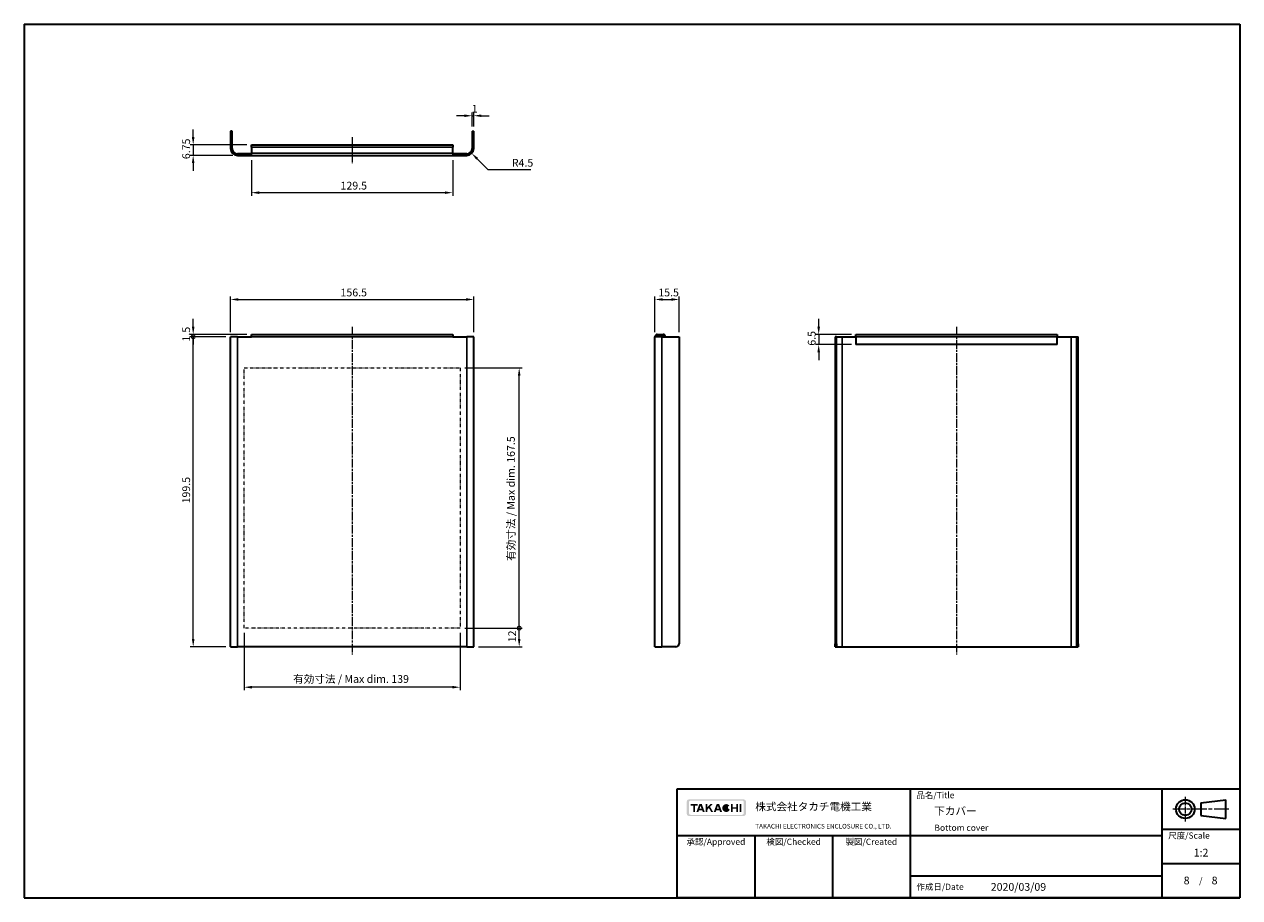
# Model space of a CAD drawing. Units: millimetres. Extents: x 65 to 8737, y 54 to 1740.
# Drawn here: x 7955 to 8737, y 54 to 616 of the extents above; entities that cross this region are included whole.
import ezdxf
from ezdxf.enums import TextEntityAlignment as Align

# ---------------------------------------------------------------- set-up
doc = ezdxf.new("R2010")
doc.units = ezdxf.units.MM
doc.linetypes.add('CHAIN', pattern=[0.3543, 0.2362, -0.0295, 0.0591, -0.0295])
doc.linetypes.add('DASH_DOUBLE_DOT', pattern=[0.4398, 0.24, -0.06, 0.0098, -0.06, 0.01, -0.06])
for name, color, linetype, lineweight in [('Border (ISO)', 7, 'Continuous', 35), ('Dimension (ISO)', 7, 'Continuous', 18), ('Dimension (ISO) @ 1', 7, 'Continuous', 18), ('Sketch Geometry (ISO)', 7, 'Continuous', 18), ('Title (ISO)', 7, 'Continuous', 35), ('Visible (ISO)', 7, 'Continuous', 35), ('Visible Narrow (ISO)', 7, 'Continuous', 25)]:
    doc.layers.add(name, color=color, linetype=linetype, lineweight=lineweight)
doc.layers.add('Centerline (ISO)', color=7, linetype='Continuous', lineweight=18, true_color=0x80ffff)
doc.layers.add('Hatch (ISO)', color=1, linetype='Continuous', lineweight=18, true_color=0xff0000)
doc.styles.add('Note Text (TK)', font='MS PGothic.ttf')
doc.styles.add('文字スタイル67', font='arial.ttf')
doc.dimstyles.new('Default - Method 1b (TK)', dxfattribs={"dimscale": 6, "dimtxt": 2.5, "dimasz": 2.5, "dimexe": 1, "dimexo": 1.5, "dimgap": 1, "dimtad": 1, "dimtoh": 1, "dimrnd": 1e-08, "dimdsep": 46, "dimtxsty": 'Note Text (TK)', "dimcen": 0.09, "dimdle": 5, "dimclrd": 100, "dimclre": 100, "dimclrt": 7, "dimadec": 1, "dimazin": 1, "dimtfac": 1, "dimtmove": 0, "dimatfit": 3, "dimfxl": 0, "dimtolj": 1, "dimlwd": -1, "dimlwe": -1, "dimarcsym": 0})

# ---------------------------------------------------------------- blocks, each defined once
blk = doc.blocks.new('図面枠 tk図枠')
at = {"layer": 'Border (ISO)'}
for p, q in [((14.5, 289), (405.5, 289)), ((14.5, 289), (14.5, 8)), ((405.5, 289), (405.5, 8)), ((14.5, 8), (405.5, 8))]:
    blk.add_line(p, q, dxfattribs=at)
blk = doc.blocks.new('表題欄 tk表題欄')
at = {"layer": 'Hatch (ISO)'}
h = blk.add_hatch(color=256, dxfattribs=at)
edge = h.paths.add_edge_path(flags=0)
edge.add_arc((95.58, 236.3), 0.596, 270, 360)
edge.add_line((96.17, 236.3), (96.17, 239.71))
edge.add_arc((95.58, 239.71), 0.596, 0, 90)
edge.add_line((95.58, 240.31), (79.14, 240.31))
edge.add_arc((79.14, 239.71), 0.596, 90, 180)
edge.add_line((78.54, 239.71), (78.54, 236.3))
edge.add_arc((79.14, 236.3), 0.596, 180, 270)
edge.add_line((79.14, 235.7), (95.58, 235.7))
edge = h.paths.add_edge_path()
edge.add_line((77.84, 239.96), (77.84, 236.05))
edge.add_arc((78.54, 236.05), 0.702, 180, 270)
edge.add_line((78.54, 235.35), (96.17, 235.35))
edge.add_arc((96.17, 236.05), 0.702, 270, 360)
edge.add_line((96.87, 236.05), (96.87, 239.96))
edge.add_arc((96.17, 239.96), 0.702, 0, 90)
edge.add_line((96.17, 240.66), (78.54, 240.66))
edge.add_arc((78.54, 239.96), 0.702, 90, 180)
for points in [[(79.07, 239.15), (79.07, 238.66), (79.92, 238.66), (79.92, 236.66), (80.51, 236.66), (80.51, 238.66), (81.36, 238.66), (81.36, 239.15)], [(85.68, 236.66), (84.94, 237.89), (84.42, 237.32), (84.42, 236.66), (83.9, 236.66), (83.9, 239.15), (84.42, 239.15), (84.42, 238.1), (85.39, 239.15), (86.11, 239.15), (85.32, 238.3), (86.3, 236.66)], [(92.09, 239.15), (92.09, 236.66), (92.61, 236.66), (92.61, 237.66), (93.77, 237.66), (93.77, 236.66), (94.29, 236.66), (94.29, 239.15), (93.77, 239.15), (93.77, 238.15), (92.61, 238.15), (92.61, 239.15)], [(94.84, 239.15), (94.84, 236.66), (95.36, 236.66), (95.36, 239.15)]]:
    blk.add_hatch(color=256, dxfattribs=at).paths.add_polyline_path(points)
h = blk.add_hatch(color=256, dxfattribs=at)
h.paths.add_polyline_path([(82.59, 237.71), (81.95, 237.71), (82.27, 238.58)], flags=0)
h.paths.add_polyline_path([(82.78, 237.2), (81.76, 237.2), (81.57, 236.66), (80.95, 236.66), (81.86, 239.15), (82.68, 239.15), (83.59, 236.66), (82.98, 236.66)])
h = blk.add_hatch(color=256, dxfattribs=at)
h.paths.add_polyline_path([(87.53, 237.71), (88.16, 237.71), (87.85, 238.58)], flags=0)
h.paths.add_polyline_path([(87.14, 236.66), (87.34, 237.2), (88.35, 237.2), (88.55, 236.66), (89.17, 236.66), (88.25, 239.15), (87.44, 239.15), (86.52, 236.66)])
h = blk.add_hatch(color=256, dxfattribs=at)
edge = h.paths.add_edge_path()
edge.add_arc((90.52, 237.9), 1.27, 38.5505, 336.582)
edge.add_line((91.69, 237.4), (91.17, 237.62))
edge.add_ellipse((90.52, 237.9), major_axis=(0, -0.8), ratio=0.867347, start_angle=124.651, end_angle=429.4109, ccw=False)
edge.add_line((91.09, 238.36), (91.52, 238.7))
at = {"layer": 'Title (ISO)'}
for p, q in [((74.71, 244.05), (255.71, 244.05)), ((74.71, 209.05), (74.71, 244.05)), ((149.71, 244.05), (149.71, 209.05)), ((230.71, 244.05), (230.71, 209.05)), ((255.71, 244.05), (255.71, 209.05)), ((243.21, 239.55), (251.21, 240.55)), ((243.21, 239.55), (243.21, 235.55)), ((251.21, 234.55), (251.21, 240.55)), ((243.21, 235.55), (251.21, 234.55)), ((230.71, 231.05), (255.71, 231.05)), ((74.71, 229.05), (230.71, 229.05)), ((99.71, 229.05), (99.71, 209.05)), ((124.71, 229.05), (124.71, 209.05)), ((230.71, 220.05), (255.71, 220.05)), ((149.71, 216.05), (230.71, 216.05)), ((255.71, 209.05), (74.71, 209.05))]:
    blk.add_line(p, q, dxfattribs=at)
at = {"layer": 'Title (ISO)', "color": 4, "linetype": 'CHAIN', "lineweight": 18, "ltscale": 8.88956, "true_color": 0x00ffff}
blk.add_line((238.21, 241.55), (238.21, 233.55), dxfattribs=at)
at = {"layer": 'Title (ISO)', "color": 4, "linetype": 'CHAIN', "lineweight": 18, "ltscale": 20.001633, "true_color": 0x00ffff}
blk.add_line((252.21, 237.55), (234.21, 237.55), dxfattribs=at)
at = {"layer": 'Title (ISO)'}
for radius in [3, 2]:
    blk.add_circle((238.21, 237.55), radius, dxfattribs=at)
at = {"layer": 'Title (ISO)', "color": 1, "true_color": 0xff0000, "char_height": 2, "line_spacing_factor": 1.5, "style": 'Note Text (TK)'}
for s, insert, attachment_point in [('\\fＭＳ Ｐゴシック|b0|i0;\\H2.0000;品名/Title', (151.71, 242.05), 4), ('\\fＭＳ Ｐゴシック|b0|i0;\\H2.0000;承認/Approved', (87.21, 227.05), 5), ('\\fＭＳ Ｐゴシック|b0|i0;\\H2.0000;検図/Checked', (112.21, 227.05), 5), ('\\fＭＳ Ｐゴシック|b0|i0;\\H2.0000;製図/Created', (137.21, 227.05), 5), ('\\fＭＳ Ｐゴシック|b0|i0;\\H2.0000;尺度/Scale', (232.71, 229.05), 4), ('\\fＭＳ Ｐゴシック|b0|i0;\\H2.0000;作成日/Date', (151.71, 212.55), 4)]:
    blk.add_mtext(s, dxfattribs=dict(at, insert=insert, attachment_point=attachment_point))
at = {"layer": 'Title (ISO)', "color": 7, "line_spacing_factor": 1.5, "style": 'Note Text (TK)'}
for s, insert, char_height, attachment_point in [('株式会社タカチ電機工業', (99.87, 238.05), 2.5, 4), ('\\fArial|b0|i0;\\H1.4986;TAKACHI ELECTRONICS ENCLOSURE CO., LTD.', (99.87, 232.05), 1.4986, 4), ('\\fＭＳ Ｐゴシック|b0|i0;\\H2.0000;/', (243.21, 214.55), 2, 5)]:
    blk.add_mtext(s, dxfattribs=dict(at, insert=insert, char_height=char_height, attachment_point=attachment_point))
at = {"layer": 'Title (ISO)', "color": 7}
for tag, p, height, style in [('<品名>_001', (157.57, 235.64), 2.5, 'Note Text (TK)'), ('<Title>_001', (157.49, 230.55), 2, '文字スタイル67'), ('<ページ_No.>_001', (237.95, 213.3), 2.5, 'Note Text (TK)'), ('<総ページ数>_001', (246.8, 213.3), 2.5, 'Note Text (TK)'), ('作成日_001', (175.63, 211.28), 2.5, 'Note Text (TK)')]:
    blk.add_attdef(tag, p, '', height=height, dxfattribs=dict(at, style=style))
at = {"layer": 'Title (ISO)', "color": 7, "style": 'Note Text (TK)'}
blk.add_attdef('<尺度>', text='', height=2.5, dxfattribs=at).set_placement((243.21, 223.55), align=Align.MIDDLE_CENTER)
blk = doc.blocks.new('*D99')
at = {"layer": 'Defpoints', "color": 0, "transparency": 16777216}
for p in [(8243.91, 438.6), (8087.41, 414.6), (8243.91, 414.6)]:
    blk.add_point(p, dxfattribs=at)
at = {"layer": 'Dimension (ISO)', "color": 100, "transparency": 16777216}
for p, q in [((8087.41, 417.6), (8087.41, 440.6)), ((8092.41, 438.6), (8238.91, 438.6)), ((8243.91, 417.6), (8243.91, 440.6))]:
    blk.add_line(p, q, dxfattribs=at)
for points in [[(8092.41, 439.44), (8092.41, 437.77), (8087.41, 438.6)], [(8238.91, 439.44), (8238.91, 437.77), (8243.91, 438.6)]]:
    blk.add_solid(points, dxfattribs=at)
at = {"layer": 'Dimension (ISO)', "color": 7, "transparency": 16777216, "insert": (8158.21, 443.1), "char_height": 5, "attachment_point": 4, "style": 'Note Text (TK)'}
blk.add_mtext('\\A1;156.5', dxfattribs=at)
blk = doc.blocks.new('_DotSmall')
at = {"color": 0, "linetype": 'ByBlock', "const_width": 0.5}
blk.add_lwpolyline([(-0.0625, 0, 1), (0.0625, 0, 1)], format="xyb", close=True, dxfattribs=at)
blk = doc.blocks.new('*D100')
at = {"layer": 'Defpoints', "color": 0, "transparency": 16777216}
for p in [(8063.41, 416.1), (8087.41, 414.6), (8100.91, 416.1)]:
    blk.add_point(p, dxfattribs=at)
at = {"layer": 'Dimension (ISO)', "color": 100, "transparency": 16777216}
for p, q in [((8063.41, 421.1), (8063.41, 426.1)), ((8097.91, 416.1), (8061.41, 416.1)), ((8084.41, 414.6), (8061.41, 414.6)), ((8063.41, 414.6), (8063.41, 416.1)), ((8063.41, 414.6), (8063.41, 409.6))]:
    blk.add_line(p, q, dxfattribs=at)
blk.add_solid([(8062.57, 421.1), (8064.24, 421.1), (8063.41, 416.1)], dxfattribs=at)
at = {"layer": 'Dimension (ISO)', "color": 100, "transparency": 16777216, "xscale": 5, "yscale": 5, "zscale": 5, "rotation": 90}
blk.add_blockref('_DotSmall', (8063.41, 414.6), dxfattribs=at)
at = {"layer": 'Dimension (ISO)', "color": 7, "transparency": 16777216, "insert": (8058.91, 411.55), "char_height": 5, "attachment_point": 4, "rotation": 90, "style": 'Note Text (TK)'}
blk.add_mtext('\\A1;1.5', dxfattribs=at)
blk = doc.blocks.new('*D101')
at = {"layer": 'Defpoints', "color": 0, "transparency": 16777216}
for p in [(8063.41, 414.6), (8087.41, 414.6), (8087.41, 215.1)]:
    blk.add_point(p, dxfattribs=at)
at = {"layer": 'Dimension (ISO)', "color": 100, "transparency": 16777216}
for p, q in [((8084.41, 414.6), (8061.41, 414.6)), ((8063.41, 220.1), (8063.41, 414.6)), ((8084.41, 215.1), (8061.41, 215.1))]:
    blk.add_line(p, q, dxfattribs=at)
blk.add_solid([(8062.57, 220.1), (8064.24, 220.1), (8063.41, 215.1)], dxfattribs=at)
at = {"layer": 'Dimension (ISO)', "color": 100, "transparency": 16777216, "xscale": 5, "yscale": 5, "zscale": 5, "rotation": 90}
blk.add_blockref('_DotSmall', (8063.41, 414.6), dxfattribs=at)
at = {"layer": 'Dimension (ISO)', "color": 7, "transparency": 16777216, "insert": (8058.91, 307.39), "char_height": 5, "attachment_point": 4, "rotation": 90, "style": 'Note Text (TK)'}
blk.add_mtext('\\A1;199.5', dxfattribs=at)
blk = doc.blocks.new('*D102')
at = {"layer": 'Defpoints', "color": 0, "transparency": 16777216}
for p in [(8096.16, 227.1), (8235.16, 227.1), (8096.16, 189.1)]:
    blk.add_point(p, dxfattribs=at)
at = {"layer": 'Dimension (ISO)', "color": 100, "transparency": 16777216}
for p, q in [((8096.16, 224.1), (8096.16, 187.1)), ((8235.16, 224.1), (8235.16, 187.1)), ((8230.16, 189.1), (8101.16, 189.1))]:
    blk.add_line(p, q, dxfattribs=at)
for points in [[(8101.16, 189.94), (8101.16, 188.27), (8096.16, 189.1)], [(8230.16, 189.94), (8230.16, 188.27), (8235.16, 189.1)]]:
    blk.add_solid(points, dxfattribs=at)
at = {"layer": 'Dimension (ISO)', "color": 7, "transparency": 16777216, "insert": (8127.72, 194.4), "char_height": 5, "attachment_point": 4, "style": 'Note Text (TK)'}
blk.add_mtext('\\A1;\\fＭＳ Ｐゴシック|b0|i0;\\H5.0000;有効寸法 / Max dim. 139', dxfattribs=at)
blk = doc.blocks.new('*D103')
at = {"layer": 'Defpoints', "color": 0, "transparency": 16777216}
for p in [(8235.16, 394.6), (8273.16, 394.6), (8235.16, 227.1)]:
    blk.add_point(p, dxfattribs=at)
at = {"layer": 'Dimension (ISO)', "color": 100, "transparency": 16777216}
for p, q in [((8238.16, 394.6), (8275.16, 394.6)), ((8273.16, 227.1), (8273.16, 389.6)), ((8238.16, 227.1), (8275.16, 227.1))]:
    blk.add_line(p, q, dxfattribs=at)
blk.add_solid([(8272.32, 389.6), (8273.99, 389.6), (8273.16, 394.6)], dxfattribs=at)
at = {"layer": 'Dimension (ISO)', "color": 100, "transparency": 16777216, "xscale": 5, "yscale": 5, "zscale": 5, "rotation": 270}
blk.add_blockref('_DotSmall', (8273.16, 227.1), dxfattribs=at)
at = {"layer": 'Dimension (ISO)', "color": 7, "transparency": 16777216, "insert": (8267.86, 270.36), "char_height": 5, "attachment_point": 4, "rotation": 90, "style": 'Note Text (TK)'}
blk.add_mtext('\\A1;\\fＭＳ Ｐゴシック|b0|i0;\\H5.0000;有効寸法 / Max dim. 167.5', dxfattribs=at)
blk = doc.blocks.new('*D104')
at = {"layer": 'Defpoints', "color": 0, "transparency": 16777216}
for p in [(8235.16, 227.1), (8273.16, 227.1), (8243.91, 215.1)]:
    blk.add_point(p, dxfattribs=at)
at = {"layer": 'Dimension (ISO)', "color": 100, "transparency": 16777216}
for p, q in [((8238.16, 227.1), (8275.16, 227.1)), ((8273.16, 220.1), (8273.16, 227.1)), ((8246.91, 215.1), (8275.16, 215.1))]:
    blk.add_line(p, q, dxfattribs=at)
blk.add_solid([(8272.32, 220.1), (8273.99, 220.1), (8273.16, 215.1)], dxfattribs=at)
at = {"layer": 'Dimension (ISO)', "color": 100, "transparency": 16777216, "xscale": 5, "yscale": 5, "zscale": 5, "rotation": 90}
blk.add_blockref('_DotSmall', (8273.16, 227.1), dxfattribs=at)
at = {"layer": 'Dimension (ISO)', "color": 7, "transparency": 16777216, "insert": (8268.66, 218.01), "char_height": 5, "attachment_point": 4, "rotation": 90, "style": 'Note Text (TK)'}
blk.add_mtext('\\A1;12', dxfattribs=at)
blk = doc.blocks.new('*D105')
at = {"layer": 'Defpoints', "color": 0, "transparency": 16777216}
for p in [(8100.91, 538.08), (8063.41, 531.33), (8091.91, 531.33)]:
    blk.add_point(p, dxfattribs=at)
at = {"layer": 'Dimension (ISO)', "color": 100, "transparency": 16777216}
for p, q in [((8063.41, 543.08), (8063.41, 548.08)), ((8097.91, 538.08), (8061.41, 538.08)), ((8063.41, 538.08), (8063.41, 531.33)), ((8088.91, 531.33), (8061.41, 531.33)), ((8063.41, 526.33), (8063.41, 521.33))]:
    blk.add_line(p, q, dxfattribs=at)
for points in [[(8062.57, 543.08), (8064.24, 543.08), (8063.41, 538.08)], [(8062.57, 526.33), (8064.24, 526.33), (8063.41, 531.33)]]:
    blk.add_solid(points, dxfattribs=at)
at = {"layer": 'Dimension (ISO)', "color": 7, "transparency": 16777216, "insert": (8058.91, 528.89), "char_height": 5, "attachment_point": 4, "rotation": 90, "style": 'Note Text (TK)'}
blk.add_mtext('\\A1;6.75', dxfattribs=at)
blk = doc.blocks.new('*D106')
at = {"layer": 'Defpoints', "color": 0, "transparency": 16777216}
for p in [(8100.91, 531.33), (8230.41, 531.33), (8230.41, 507.33)]:
    blk.add_point(p, dxfattribs=at)
at = {"layer": 'Dimension (ISO)', "color": 100, "transparency": 16777216}
for p, q in [((8100.91, 528.33), (8100.91, 505.33)), ((8230.41, 528.33), (8230.41, 505.33)), ((8105.91, 507.33), (8225.41, 507.33))]:
    blk.add_line(p, q, dxfattribs=at)
for points in [[(8105.91, 508.16), (8105.91, 506.49), (8100.91, 507.33)], [(8225.41, 508.16), (8225.41, 506.49), (8230.41, 507.33)]]:
    blk.add_solid(points, dxfattribs=at)
at = {"layer": 'Dimension (ISO)', "color": 7, "transparency": 16777216, "insert": (8158.21, 511.83), "char_height": 5, "attachment_point": 4, "style": 'Note Text (TK)'}
blk.add_mtext('\\A1;129.5', dxfattribs=at)
blk = doc.blocks.new('*D107')
at = {"layer": 'Defpoints', "color": 0, "transparency": 16777216}
for p in [(8239.41, 535.83), (8242.59, 532.65)]:
    blk.add_point(p, dxfattribs=at)
at = {"layer": 'Dimension (ISO)', "color": 100, "transparency": 16777216}
for p, q in [((8253.2, 522.04), (8246.12, 529.11)), ((8280.76, 522.04), (8253.2, 522.04))]:
    blk.add_line(p, q, dxfattribs=at)
blk.add_solid([(8246.71, 529.7), (8245.54, 528.52), (8242.59, 532.65)], dxfattribs=at)
at = {"layer": 'Dimension (ISO)', "color": 7, "transparency": 16777216, "insert": (8268.43, 526.54), "char_height": 5, "attachment_point": 4, "style": 'Note Text (TK)'}
blk.add_mtext('\\A1;R4.5', dxfattribs=at)
blk = doc.blocks.new('*D108')
at = {"layer": 'Defpoints', "color": 0, "transparency": 16777216}
for p in [(8243.91, 556.83), (8242.91, 546.83), (8243.91, 546.83)]:
    blk.add_point(p, dxfattribs=at)
at = {"layer": 'Dimension (ISO)', "color": 100, "transparency": 16777216}
for p, q in [((8237.91, 556.83), (8232.91, 556.83)), ((8242.91, 549.83), (8242.91, 558.83)), ((8242.91, 556.83), (8243.91, 556.83)), ((8243.91, 549.83), (8243.91, 558.83)), ((8248.91, 556.83), (8253.91, 556.83))]:
    blk.add_line(p, q, dxfattribs=at)
for points in [[(8237.91, 557.66), (8237.91, 555.99), (8242.91, 556.83)], [(8248.91, 557.66), (8248.91, 555.99), (8243.91, 556.83)]]:
    blk.add_solid(points, dxfattribs=at)
at = {"layer": 'Dimension (ISO)', "color": 7, "transparency": 16777216, "insert": (8242.65, 561.33), "char_height": 5, "attachment_point": 4, "style": 'Note Text (TK)'}
blk.add_mtext('\\A1;1', dxfattribs=at)
blk = doc.blocks.new('*D109')
at = {"layer": 'Defpoints', "color": 0, "transparency": 16777216}
for p in [(8376.05, 438.6), (8360.55, 414.6), (8376.05, 414.6)]:
    blk.add_point(p, dxfattribs=at)
at = {"layer": 'Dimension (ISO)', "color": 100, "transparency": 16777216}
for p, q in [((8360.55, 417.6), (8360.55, 440.6)), ((8365.55, 438.6), (8371.05, 438.6)), ((8376.05, 417.6), (8376.05, 440.6))]:
    blk.add_line(p, q, dxfattribs=at)
for points in [[(8365.55, 439.44), (8365.55, 437.77), (8360.55, 438.6)], [(8371.05, 439.44), (8371.05, 437.77), (8376.05, 438.6)]]:
    blk.add_solid(points, dxfattribs=at)
at = {"layer": 'Dimension (ISO)', "color": 7, "transparency": 16777216, "insert": (8362.68, 443.1), "char_height": 5, "attachment_point": 4, "style": 'Note Text (TK)'}
blk.add_mtext('\\A1;15.5', dxfattribs=at)
blk = doc.blocks.new('*D110')
at = {"layer": 'Defpoints', "color": 0, "transparency": 16777216}
for p in [(8489.88, 416.1), (8465.88, 409.6), (8489.88, 409.6)]:
    blk.add_point(p, dxfattribs=at)
at = {"layer": 'Dimension (ISO)', "color": 100, "transparency": 16777216}
for p, q in [((8465.88, 421.1), (8465.88, 426.1)), ((8486.88, 416.1), (8463.88, 416.1)), ((8465.88, 416.1), (8465.88, 409.6)), ((8486.88, 409.6), (8463.88, 409.6)), ((8465.88, 404.6), (8465.88, 399.6))]:
    blk.add_line(p, q, dxfattribs=at)
for points in [[(8465.04, 421.1), (8466.71, 421.1), (8465.88, 416.1)], [(8465.04, 404.6), (8466.71, 404.6), (8465.88, 409.6)]]:
    blk.add_solid(points, dxfattribs=at)
at = {"layer": 'Dimension (ISO)', "color": 7, "transparency": 16777216, "insert": (8461.38, 408.86), "char_height": 5, "attachment_point": 4, "rotation": 90, "style": 'Note Text (TK)'}
blk.add_mtext('\\A1;6.5', dxfattribs=at)

msp = doc.modelspace()

# ---------------------------------------------------------------- linework, layer by layer
at = {"layer": 'Centerline (ISO)', "linetype": 'CHAIN', "ltscale": 9.306262}
msp.add_line((8165.6569, 543.077), (8165.6569, 526.327), dxfattribs=at)
at = {"layer": 'Centerline (ISO)', "linetype": 'CHAIN', "ltscale": 23.990969}
for p, q in [((8165.6569, 421.1025), (8165.6569, 210.1025)), ((8554.6269, 421.1025), (8554.6269, 210.1025))]:
    msp.add_line(p, q, dxfattribs=at)
at = {"layer": 'Sketch Geometry (ISO)', "color": 4, "linetype": 'DASH_DOUBLE_DOT', "lineweight": 18, "ltscale": 8.779243, "true_color": 0x00ffff}
for p, q in [((8096.1569, 394.6025), (8235.1569, 394.6025)), ((8235.1569, 227.1025), (8096.1569, 227.1025))]:
    msp.add_line(p, q, dxfattribs=at)
at = {"layer": 'Sketch Geometry (ISO)', "color": 4, "linetype": 'DASH_DOUBLE_DOT', "lineweight": 18, "ltscale": 9.067975, "true_color": 0x00ffff}
for p, q in [((8096.1569, 227.1025), (8096.1569, 394.6025)), ((8235.1569, 394.6025), (8235.1569, 227.1025))]:
    msp.add_line(p, q, dxfattribs=at)
at = {"layer": 'Visible (ISO)'}
for p, q in [((8087.4069, 546.827), (8087.4069, 535.827)), ((8088.4069, 546.827), (8087.4069, 546.827)), ((8088.4069, 535.827), (8088.4069, 546.827)), ((8242.9069, 546.827), (8243.9069, 546.827)), ((8242.9069, 546.827), (8242.9069, 535.827)), ((8243.9069, 535.827), (8243.9069, 546.827)), ((8100.9069, 532.327), (8091.9069, 532.327)), ((8100.9069, 536.577), (8100.9069, 538.077)), ((8100.9069, 538.077), (8230.4069, 538.077)), ((8100.9069, 536.577), (8100.9069, 532.827)), ((8100.9069, 531.327), (8100.9069, 532.827)), ((8230.4069, 538.077), (8230.4069, 536.577)), ((8230.4069, 532.827), (8230.4069, 536.577)), ((8230.4069, 532.827), (8230.4069, 531.327)), ((8239.4069, 532.327), (8230.4069, 532.327)), ((8091.9069, 531.327), (8100.9069, 531.327)), ((8100.9069, 531.327), (8230.4069, 531.327)), ((8230.4069, 531.327), (8239.4069, 531.327)), ((8087.4069, 215.1025), (8087.4069, 414.6025)), ((8091.9069, 414.6025), (8087.4069, 414.6025)), ((8091.9069, 414.6025), (8100.9069, 414.6025)), ((8100.9069, 416.1025), (8230.4069, 416.1025)), ((8100.9069, 414.6025), (8100.9069, 416.1025)), ((8230.4069, 416.1025), (8230.4069, 414.6025)), ((8230.4069, 414.6025), (8239.4069, 414.6025)), ((8243.9069, 414.6025), (8239.4069, 414.6025)), ((8243.9069, 215.1025), (8243.9069, 414.6025)), ((8360.5515, 215.1025), (8360.5515, 414.6025)), ((8365.0515, 414.6025), (8360.5515, 414.6025)), ((8362.0515, 416.1025), (8365.8015, 416.1025)), ((8365.8015, 415.1025), (8362.0515, 415.1025)), ((8365.0515, 414.6025), (8376.0515, 414.6025)), ((8376.0515, 414.6025), (8376.0515, 217.1025)), ((8476.3769, 414.6025), (8476.3769, 217.1025)), ((8477.3769, 414.6025), (8476.3769, 414.6025)), ((8477.3769, 414.6025), (8480.8769, 414.6025)), ((8477.3769, 217.1025), (8477.3769, 414.6025)), ((8480.8769, 414.6025), (8489.8769, 414.6025)), ((8489.8769, 414.6025), (8489.8769, 416.1025)), ((8489.8769, 416.1025), (8619.3769, 416.1025)), ((8489.8769, 414.6025), (8489.8769, 409.6025)), ((8619.3769, 416.1025), (8619.3769, 414.6025)), ((8619.3769, 414.6025), (8628.3769, 414.6025)), ((8619.3769, 409.6025), (8619.3769, 414.6025)), ((8628.3769, 414.6025), (8631.8769, 414.6025)), ((8631.8769, 414.6025), (8632.8769, 414.6025)), ((8631.8769, 217.1025), (8631.8769, 414.6025)), ((8632.8769, 217.1025), (8632.8769, 414.6025)), ((8619.3769, 409.6025), (8489.8769, 409.6025)), ((8087.4069, 215.1025), (8091.9069, 215.1025)), ((8239.4069, 215.1025), (8091.9069, 215.1025)), ((8239.4069, 215.1025), (8243.9069, 215.1025)), ((8360.5515, 215.1025), (8365.0515, 215.1025)), ((8374.0515, 215.1025), (8365.0515, 215.1025)), ((8476.3769, 215.1025), (8476.3769, 217.1025)), ((8476.3769, 215.1025), (8477.3769, 215.1025)), ((8477.3769, 217.1025), (8477.3769, 215.1025)), ((8477.3769, 215.1025), (8480.8769, 215.1025)), ((8480.8769, 215.1025), (8628.3769, 215.1025)), ((8628.3769, 215.1025), (8631.8769, 215.1025)), ((8631.8769, 215.1025), (8631.8769, 217.1025)), ((8631.8769, 215.1025), (8632.8769, 215.1025)), ((8632.8769, 217.1025), (8632.8769, 215.1025))]:
    msp.add_line(p, q, dxfattribs=at)
for centre, radius, start, end in [((8091.9069, 535.827), 4.5, 180, 270), ((8091.9069, 535.827), 3.5, 180, 270), ((8239.4069, 535.827), 3.5, 270, 0), ((8239.4069, 535.827), 4.5, 270, 0), ((8362.0515, 414.6025), 1.5, 90, 180), ((8362.0515, 414.6025), 0.5, 90, 180), ((8365.8015, 414.6025), 1.5, 0, 90), ((8365.8015, 414.6025), 0.5, 0, 90), ((8374.0515, 217.1025), 2, 270, 0)]:
    msp.add_arc(centre, radius, start, end, dxfattribs=at)
at = {"layer": 'Visible Narrow (ISO)'}
for p, q in [((8087.4069, 535.827), (8088.4069, 535.827)), ((8091.9069, 531.327), (8091.9069, 532.327)), ((8230.4069, 536.577), (8100.9069, 536.577)), ((8100.9069, 532.827), (8230.4069, 532.827)), ((8239.4069, 531.327), (8239.4069, 532.327)), ((8243.9069, 535.827), (8242.9069, 535.827)), ((8091.9069, 215.1025), (8091.9069, 414.6025)), ((8100.9069, 414.6025), (8230.4069, 414.6025)), ((8239.4069, 215.1025), (8239.4069, 414.6025)), ((8365.0515, 215.1025), (8365.0515, 414.6025)), ((8480.8769, 414.6025), (8480.8769, 215.1025)), ((8619.3769, 414.6025), (8489.8769, 414.6025)), ((8628.3769, 414.6025), (8628.3769, 215.1025)), ((8477.3769, 217.1025), (8476.3769, 217.1025)), ((8632.8769, 217.1025), (8631.8769, 217.1025))]:
    msp.add_line(p, q, dxfattribs=at)

# ---------------------------------------------------------------- block references
at = {"xscale": 2, "yscale": 2, "zscale": 2}
msp.add_blockref('図面枠 tk図枠', (7925.7538, 37.6639), dxfattribs=at)
ref = msp.add_blockref('表題欄 tk表題欄', (8225.3361, -364.4416), dxfattribs=dict(xscale=2, yscale=2, zscale=2))
ref.add_attrib('<品名>_001', '下カバー', (8540.214, 107.0076), dxfattribs={"layer": 'Title (ISO)', "color": 7, "height": 5, "style": 'Note Text (TK)'})
ref.add_attrib('<尺度>_001', '1:2', (8707.1799, 80.1639), dxfattribs={"layer": 'Title (ISO)', "color": 7, "height": 5, "style": 'Note Text (TK)'})
ref.add_attrib('作成日_001', '2020/03/09', (8576.5861, 58.1213), dxfattribs={"layer": 'Title (ISO)', "color": 7, "height": 5, "style": 'Note Text (TK)'})
ref.add_attrib('<Title>_001', 'Bottom cover', (8540.3445, 96.6966), dxfattribs={"layer": 'Title (ISO)', "color": 7, "height": 4, "style": '文字スタイル67'})
ref.add_attrib('<ページ_No.>_001', '8', (8700.7111, 62.2287), dxfattribs={"layer": 'Title (ISO)', "color": 7, "height": 5, "style": 'Note Text (TK)'})
ref.add_attrib('<総ページ数>_001', '8', (8718.7111, 62.2287), dxfattribs={"layer": 'Title (ISO)', "color": 7, "height": 5, "style": 'Note Text (TK)'})

# ---------------------------------------------------------------- dimensions: what is measured, and where the dimension line sits
at = {"layer": 'Dimension (ISO) @ 1', "color": 100, "true_color": 0x00ff3f}
for base, p1, p2, angle, override, picture, middle in [((8243.9069, 556.827), (8242.9069, 546.827), (8243.9069, 546.827), 180, {"dimscale": 1, "dimtxt": 5, "dimasz": 5, "dimexe": 2, "dimexo": 3, "dimgap": 2, "dimtoh": 0, "dimdec": 2, "dimcen": 0.18, "dimtol": 0, "dimlim": 0, "dimtp": 0, "dimtm": 0, "dimtdec": 2, "dimtix": 0, "dimtofl": 1, "dimtmove": 0, "dimatfit": 1}, '*D108', (8243.4069, 556.827)), ((8063.4069, 531.327), (8100.9069, 538.077), (8091.9069, 531.327), 270, {"dimscale": 1, "dimtxt": 5, "dimasz": 5, "dimexe": 2, "dimexo": 3, "dimgap": 2, "dimtoh": 0, "dimdec": 2, "dimcen": 0.18, "dimtol": 0, "dimlim": 0, "dimtp": 0, "dimtm": 0, "dimtdec": 2, "dimtix": 0, "dimtofl": 1, "dimtmove": 0, "dimatfit": 1}, '*D105', (8063.4069, 534.702)), ((8230.4069, 507.327), (8100.9069, 531.327), (8230.4069, 531.327), 180, {"dimscale": 1, "dimtxt": 5, "dimasz": 5, "dimexe": 2, "dimexo": 3, "dimgap": 2, "dimtoh": 0, "dimdec": 2, "dimcen": 0.18, "dimtol": 0, "dimlim": 0, "dimtp": 0, "dimtm": 0, "dimtdec": 2, "dimtix": 0, "dimtofl": 0, "dimtmove": 0, "dimatfit": 1}, '*D106', (8165.6569, 507.327)), ((8063.4069, 416.1025), (8087.4069, 414.6025), (8100.9069, 416.1025), 90, {"dimscale": 1, "dimtxt": 5, "dimasz": 5, "dimexe": 2, "dimexo": 3, "dimgap": 2, "dimtoh": 0, "dimdec": 2, "dimblk1": 'DotSmall', "dimsah": 1, "dimcen": 0.18, "dimdle": 0, "dimtol": 0, "dimlim": 0, "dimtp": 0, "dimtm": 0, "dimtdec": 2, "dimtix": 0, "dimtofl": 1, "dimtmove": 0, "dimatfit": 1}, '*D100', (8063.4069, 415.3525)), ((8465.8769, 409.6025), (8489.8769, 416.1025), (8489.8769, 409.6025), 270, {"dimscale": 1, "dimtxt": 5, "dimasz": 5, "dimexe": 2, "dimexo": 3, "dimgap": 2, "dimtoh": 0, "dimdec": 2, "dimcen": 0.18, "dimtol": 0, "dimlim": 0, "dimtp": 0, "dimtm": 0, "dimtdec": 2, "dimtix": 0, "dimtofl": 1, "dimtmove": 0, "dimatfit": 1}, '*D110', (8465.8769, 412.8525)), ((8063.4069, 414.6025), (8087.4069, 215.1025), (8087.4069, 414.6025), 90, {"dimscale": 1, "dimtxt": 5, "dimasz": 5, "dimexe": 2, "dimexo": 3, "dimgap": 2, "dimtoh": 0, "dimdec": 2, "dimblk2": 'DotSmall', "dimsah": 1, "dimcen": 0.18, "dimdle": 0, "dimtol": 0, "dimlim": 0, "dimtp": 0, "dimtm": 0, "dimtdec": 2, "dimtix": 0, "dimtofl": 0, "dimtmove": 0, "dimatfit": 1}, '*D101', (8063.4069, 314.8325)), ((8273.1569, 227.1025), (8243.9069, 215.1025), (8235.1569, 227.1025), 90, {"dimscale": 1, "dimtxt": 5, "dimasz": 5, "dimexe": 2, "dimexo": 3, "dimgap": 2, "dimtoh": 0, "dimdec": 2, "dimblk2": 'DotSmall', "dimsah": 1, "dimcen": 0.18, "dimdle": 0, "dimtol": 0, "dimlim": 0, "dimtp": 0, "dimtm": 0, "dimtdec": 2, "dimtix": 0, "dimtofl": 1, "dimtmove": 0, "dimatfit": 1}, '*D104', (8273.1569, 221.0825))]:
    dim = msp.add_linear_dim(base=base, p1=p1, p2=p2, angle=angle, dimstyle='Default - Method 1b (TK)', override=override, dxfattribs=at)
    dim.commit()
    dim.dimension.update_dxf_attribs({"geometry": picture, "text_midpoint": middle, "dimtype": 128})
dim = msp.add_radius_dim(center=(8239.4069, 535.827), mpoint=(8242.5889, 532.6451), dimstyle='Default - Method 1b (TK)', override={"dimscale": 1, "dimtxt": 5, "dimasz": 5, "dimexe": 2, "dimexo": 3, "dimgap": 2, "dimtih": 1, "dimdec": 2, "dimlfac": 1, "dimcen": 0, "dimtol": 0, "dimlim": 0, "dimtp": 0, "dimtm": 0, "dimtdec": 2, "dimtix": 0, "dimtofl": 0, "dimtmove": 0, "dimatfit": 3}, dxfattribs=at)
dim.commit()
dim.dimension.update_dxf_attribs({"geometry": '*D107', "text_midpoint": (8274.5961, 522.0385), "dimtype": 132})
for base, p1, p2, picture, middle in [((8243.9069, 438.6025), (8087.4069, 414.6025), (8243.9069, 414.6025), '*D99', (8165.6569, 438.6025)), ((8376.0515, 438.6025), (8360.5515, 414.6025), (8376.0515, 414.6025), '*D109', (8368.3015, 438.6025))]:
    dim = msp.add_linear_dim(base=base, p1=p1, p2=p2, dimstyle='Default - Method 1b (TK)', override={"dimscale": 1, "dimtxt": 5, "dimasz": 5, "dimexe": 2, "dimexo": 3, "dimgap": 2, "dimtoh": 0, "dimdec": 2, "dimcen": 0.18, "dimtol": 0, "dimlim": 0, "dimtp": 0, "dimtm": 0, "dimtdec": 2, "dimtix": 0, "dimtofl": 0, "dimtmove": 0, "dimatfit": 1}, dxfattribs=at)
    dim.commit()
    dim.dimension.update_dxf_attribs({"geometry": picture, "text_midpoint": middle, "dimtype": 128})
for base, p2, angle, override, picture, middle in [((8273.1569, 394.6025), (8235.1569, 394.6025), 90, {"dimscale": 1, "dimtxt": 5, "dimasz": 5, "dimexe": 2, "dimexo": 3, "dimgap": 2, "dimtoh": 0, "dimdec": 2, "dimblk1": 'DotSmall', "dimsah": 1, "dimcen": 0.18, "dimdle": 0, "dimtol": 0, "dimlim": 0, "dimtp": 0, "dimtm": 0, "dimtdec": 2, "dimtix": 0, "dimtofl": 0, "dimtmove": 0, "dimatfit": 1}, '*D103', (8273.1569, 310.8725)), ((8096.1569, 189.1025), (8096.1569, 227.1025), 180, {"dimscale": 1, "dimtxt": 5, "dimasz": 5, "dimexe": 2, "dimexo": 3, "dimgap": 2, "dimtoh": 0, "dimdec": 2, "dimcen": 0.18, "dimtol": 0, "dimlim": 0, "dimtp": 0, "dimtm": 0, "dimtdec": 2, "dimtix": 0, "dimtofl": 0, "dimtmove": 0, "dimatfit": 1}, '*D102', (8165.6569, 189.1025))]:
    dim = msp.add_linear_dim(base=base, p1=(8235.1569, 227.1025), p2=p2, angle=angle, text='\\fＭＳ Ｐゴシック|b0|i0;\\H5.0000;有効寸法 / Max dim. <>', dimstyle='Default - Method 1b (TK)', override=override, dxfattribs=at)
    dim.commit()
    dim.dimension.update_dxf_attribs({"geometry": picture, "text_midpoint": middle, "dimtype": 128})

doc.saveas('drawing.dxf')
